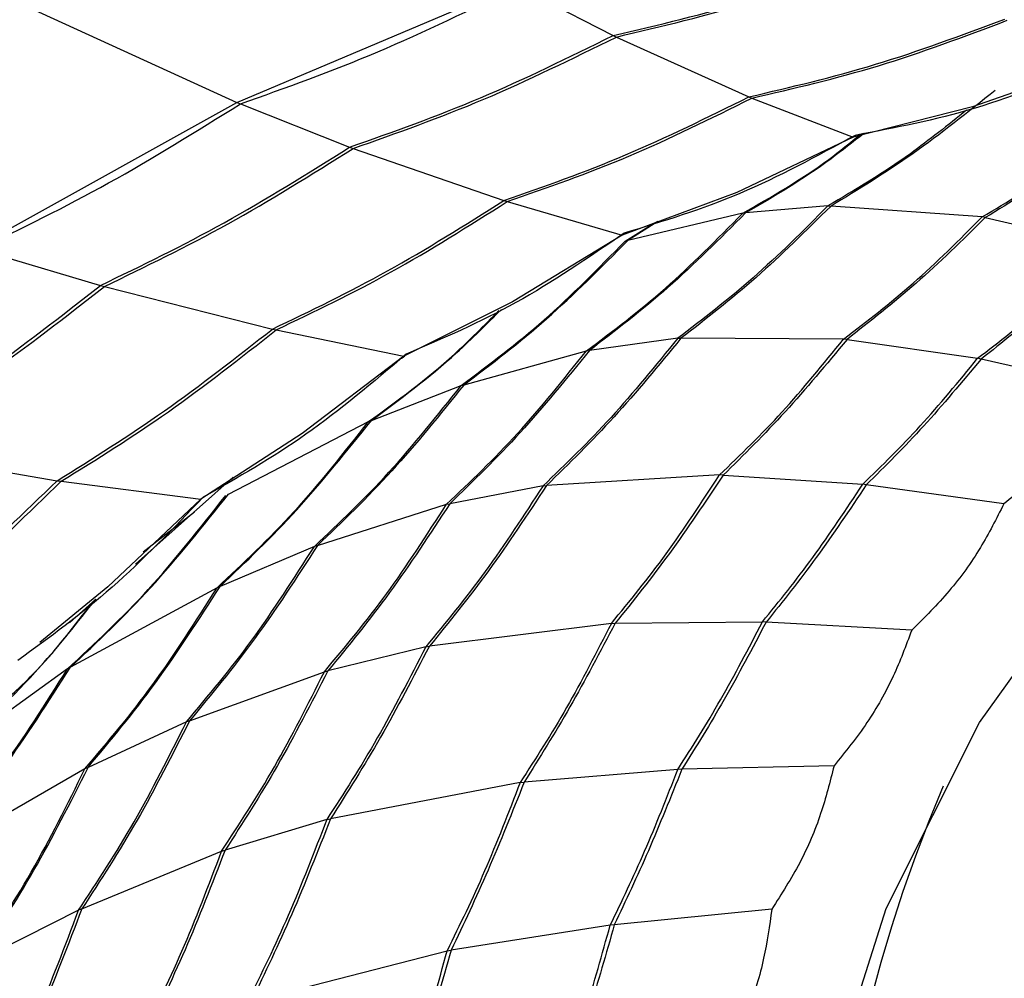
# Model space of a CAD drawing. Units: inches. Extents: x 2.6 to 76.2, y -26.7 to -0.8.
# Drawn here: x 55.1 to 55.4, y -17 to -16.7 of the extents above; entities that cross this region are included whole.
import ezdxf

# ---------------------------------------------------------------- set-up
doc = ezdxf.new("R2010")
doc.units = ezdxf.units.IN
doc.header["$MEASUREMENT"] = 0
doc.layers.add('line art', color=7, linetype='Continuous', lineweight=0)

# ---------------------------------------------------------------- blocks, each defined once
blk = doc.blocks.new('Block_17')
at = {"layer": 'line art', "color": 7, "lineweight": 25}
for p, q in [((55.1752, -16.75259), (55.24096, -16.72475)), ((55.24171, -16.72513), (55.26437, -16.73674)), ((55.12072, -16.72763), (55.1752, -16.75259)), ((55.26437, -16.73674), (55.2651, -16.73708)), ((55.2651, -16.73708), (55.29648, -16.75126)), ((55.37827, -16.74345), (55.34945, -16.75363)), ((55.29648, -16.75126), (55.29719, -16.75154)), ((55.29719, -16.75154), (55.32116, -16.76083)), ((55.11309, -16.78707), (55.1752, -16.75259)), ((55.1752, -16.75259), (55.17606, -16.75293)), ((55.17606, -16.75293), (55.20192, -16.76318)), ((55.34945, -16.75363), (55.32116, -16.76083)), ((55.32116, -16.76083), (55.2936, -16.77388)), ((55.20192, -16.76318), (55.20276, -16.76347)), ((55.20276, -16.76347), (55.23847, -16.77582)), ((55.2936, -16.77388), (55.26647, -16.78398)), ((55.23847, -16.77582), (55.23927, -16.77605)), ((55.23927, -16.77605), (55.26647, -16.78398)), ((55.3152, -16.77707), (55.2957, -16.77876)), ((55.3152, -16.77707), (55.31592, -16.77713)), ((55.35172, -16.77969), (55.31592, -16.77713)), ((55.29502, -16.77882), (55.26782, -16.78527)), ((55.29502, -16.77882), (55.2957, -16.77876)), ((55.26716, -16.78542), (55.27415, -16.78106)), ((55.2749, -16.7808), (55.26782, -16.78527)), ((55.35246, -16.77986), (55.35172, -16.77969)), ((55.35246, -16.77986), (55.38105, -16.78639)), ((55.26647, -16.78398), (55.24048, -16.79977)), ((55.26716, -16.78542), (55.26782, -16.78527)), ((55.11405, -16.78735), (55.14294, -16.79592)), ((55.14294, -16.79592), (55.14387, -16.79616)), ((55.14387, -16.79616), (55.18367, -16.80624)), ((55.24048, -16.79977), (55.2148, -16.81266)), ((55.18367, -16.80624), (55.18457, -16.80642)), ((55.18457, -16.80642), (55.2148, -16.81266)), ((55.27961, -16.80843), (55.25873, -16.81133)), ((55.27961, -16.80843), (55.28038, -16.80844)), ((55.31891, -16.8086), (55.28038, -16.80844)), ((55.31971, -16.80871), (55.31891, -16.8086)), ((55.31971, -16.80871), (55.35064, -16.81317)), ((55.22904, -16.81943), (55.25801, -16.81143)), ((55.25801, -16.81143), (55.25873, -16.81133)), ((55.2148, -16.81266), (55.19066, -16.83101)), ((55.35145, -16.81336), (55.35064, -16.81317)), ((55.38187, -16.82023), (55.35145, -16.81336)), ((55.20709, -16.8279), (55.22834, -16.81962)), ((55.22834, -16.81962), (55.22904, -16.81943)), ((55.17325, -16.84533), (55.20642, -16.82816)), ((55.20642, -16.82816), (55.20709, -16.8279)), ((55.19066, -16.83101), (55.16673, -16.84655)), ((55.08907, -16.83479), (55.13268, -16.84218)), ((55.13268, -16.84218), (55.13366, -16.8423)), ((55.13366, -16.8423), (55.16673, -16.84655)), ((55.15124, -16.86189), (55.17435, -16.84136)), ((55.28953, -16.8408), (55.24856, -16.84331)), ((55.29039, -16.84085), (55.28953, -16.8408)), ((55.29039, -16.84085), (55.32342, -16.84301)), ((55.24774, -16.84336), (55.22564, -16.84761)), ((55.24774, -16.84336), (55.24856, -16.84331)), ((55.32428, -16.84313), (55.32342, -16.84301)), ((55.35685, -16.84765), (55.32428, -16.84313)), ((55.16673, -16.84655), (55.1447, -16.86728)), ((55.19432, -16.85749), (55.22487, -16.84775)), ((55.22487, -16.84775), (55.22564, -16.84761)), ((55.15302, -16.85904), (55.16518, -16.8495)), ((55.19358, -16.85772), (55.17125, -16.86718)), ((55.19432, -16.85749), (55.19358, -16.85772)), ((55.1447, -16.86728), (55.12861, -16.88048)), ((55.17054, -16.86749), (55.13582, -16.88635)), ((55.17125, -16.86718), (55.17054, -16.86749)), ((55.13559, -16.87579), (55.14185, -16.87023)), ((55.26391, -16.87594), (55.22081, -16.88138)), ((55.26391, -16.87594), (55.26481, -16.87593)), ((55.26481, -16.87593), (55.29968, -16.87558)), ((55.30058, -16.87563), (55.29968, -16.87558)), ((55.33502, -16.87759), (55.30058, -16.87563)), ((55.21994, -16.88149), (55.19677, -16.8872)), ((55.21994, -16.88149), (55.22081, -16.88138)), ((55.13513, -16.88673), (55.10904, -16.90554)), ((55.13582, -16.88635), (55.13513, -16.88673)), ((55.16404, -16.89902), (55.19596, -16.8874)), ((55.19596, -16.8874), (55.19677, -16.8872)), ((55.16327, -16.8993), (55.13999, -16.91006)), ((55.16404, -16.89902), (55.16327, -16.8993)), ((55.13999, -16.91006), (55.13925, -16.9104)), ((55.31664, -16.9097), (55.28062, -16.9105)), ((55.13925, -16.9104), (55.10317, -16.93113)), ((55.27967, -16.91052), (55.24327, -16.91356)), ((55.28062, -16.9105), (55.27967, -16.91052)), ((55.24232, -16.91364), (55.19743, -16.92221)), ((55.24232, -16.91364), (55.24327, -16.91356)), ((55.19653, -16.92238), (55.17245, -16.92967)), ((55.19653, -16.92238), (55.19743, -16.92221)), ((55.13853, -16.94358), (55.17161, -16.92993)), ((55.17161, -16.92993), (55.17245, -16.92967)), ((55.13773, -16.9439), (55.11366, -16.95605)), ((55.13853, -16.94358), (55.13773, -16.9439)), ((55.30189, -16.94364), (55.26461, -16.94734)), ((55.26461, -16.94734), (55.26363, -16.94744)), ((55.26363, -16.94744), (55.22599, -16.95333)), ((55.17868, -16.96537), (55.22501, -16.95348)), ((55.22501, -16.95348), (55.22599, -16.95333))]:
    blk.add_line(p, q, dxfattribs=at)
blk.add_lwpolyline([(55.70121, -17.4072), (55.65009, -17.4091), (55.59894, -17.40357), (55.5489, -17.39073), (55.5011, -17.37086), (55.45659, -17.34442), (55.41638, -17.31199), (55.38136, -17.2743), (55.35232, -17.23218), (55.3299, -17.18658), (55.31461, -17.13852), (55.30678, -17.08907), (55.30659, -17.03934), (55.31405, -16.99043), (55.32899, -16.94344), (55.35107, -16.89942), (55.3798, -16.85936), (55.41454, -16.82414), (55.45452, -16.79455), (55.49884, -16.77126), (55.54651, -16.75478), (55.59646, -16.74549), (55.64759, -16.74359), (55.6559, -16.74398)], dxfattribs=at)
for radius in [2.30315, 2.26378, 2.20565, 2.19277, 2.1748, 2.15519, 2.1458, 2.1063, 2.1063, 2.1063, 2.08633, 2.0759, 1.79134, 1.73228, 1.63386, 1.5748]:
    blk.add_circle((55.23248, -17.90635), radius, dxfattribs=at)
for points, knots in [([(55.60574, -19.78075), (55.53606, -19.79227), (55.46639, -19.80378), (55.39618, -19.81039), (55.32575, -19.81702), (55.25479, -19.81871), (55.18398, -19.8168), (55.11338, -19.81489), (55.04293, -19.80941), (54.97301, -19.79987), (54.9021, -19.7902), (54.83173, -19.77636), (54.76235, -19.7587), (54.69275, -19.74097), (54.62415, -19.71939), (54.55695, -19.69405), (54.48997, -19.6688), (54.42438, -19.63981), (54.36068, -19.60716), (54.297, -19.57452), (54.2352, -19.5382), (54.17561, -19.49859), (54.11582, -19.45885), (54.05825, -19.41579), (54.00325, -19.36966), (53.94842, -19.32367), (53.89614, -19.27464), (53.84685, -19.22276), (53.79755, -19.17088), (53.75124, -19.11615), (53.70811, -19.05904), (53.66484, -19.00174), (53.62476, -18.94203), (53.58812, -18.88028), (53.5516, -18.81873), (53.51849, -18.75514), (53.48915, -18.68986), (53.45983, -18.62462), (53.43426, -18.55769), (53.41248, -18.48956), (53.39063, -18.42121), (53.37258, -18.35165), (53.35845, -18.2813), (53.34436, -18.21117), (53.33416, -18.14025), (53.32808, -18.06898), (53.32199, -17.99777), (53.32001, -17.9262), (53.32199, -17.85475), (53.32398, -17.78308), (53.32996, -17.71152), (53.33989, -17.6405), (53.34979, -17.56972), (53.36362, -17.49947), (53.38143, -17.43025), (53.39925, -17.36103), (53.42105, -17.29283), (53.44656, -17.22605), (53.47215, -17.15906), (53.50146, -17.0935), (53.53433, -17.02976), (53.5671, -16.96623), (53.6034, -16.90452), (53.64312, -16.84509), (53.68284, -16.78568), (53.72597, -16.72855), (53.77213, -16.67399), (53.81844, -16.61926), (53.86779, -16.56711), (53.91989, -16.51786), (53.97182, -16.46876), (54.02647, -16.42254), (54.08362, -16.37963), (54.14534, -16.33327), (54.20996, -16.29076), (54.27688, -16.25227), (54.34405, -16.21363), (54.41354, -16.17903), (54.48485, -16.14873), (54.55591, -16.11853), (54.62878, -16.0926), (54.70296, -16.07126), (54.75921, -16.05509), (54.8162, -16.04155), (54.87369, -16.03063), (54.93117, -16.01972), (54.98916, -16.01141), (55.04741, -16.00583), (55.11877, -15.999), (55.19053, -15.99625), (55.26221, -15.9975), (55.33412, -15.99875), (55.40596, -16.00402), (55.47728, -16.01327), (55.54838, -16.02249), (55.61897, -16.03566), (55.68856, -16.05284), (55.75809, -16.07001), (55.82662, -16.09119), (55.89377, -16.11609), (55.96113, -16.14107), (56.0271, -16.1698), (56.09128, -16.2021), (56.15525, -16.23429), (56.21744, -16.27004), (56.27737, -16.30924), (56.33724, -16.34839), (56.39486, -16.39099), (56.44995, -16.43664), (56.5052, -16.48243), (56.55791, -16.5313), (56.60775, -16.58294), (56.65743, -16.63442), (56.70425, -16.68866), (56.74781, -16.74541), (56.79133, -16.80211), (56.83159, -16.86131), (56.86845, -16.92255), (56.90543, -16.98399), (56.93898, -17.04747), (56.96892, -17.11263), (56.99875, -17.17759), (57.02499, -17.2442), (57.04731, -17.3121), (57.06962, -17.37998), (57.08802, -17.44914), (57.10254, -17.5191), (57.1171, -17.58929), (57.12776, -17.66028), (57.13444, -17.73165), (57.1411, -17.80279), (57.14381, -17.87431), (57.14241, -17.94574), (57.141, -18.01724), (57.13547, -18.08865), (57.126, -18.15954), (57.1165, -18.23065), (57.10303, -18.30122), (57.08569, -18.37084), (57.06839, -18.44023), (57.04725, -18.50867), (57.02224, -18.57566), (56.99723, -18.64264), (56.96836, -18.70817), (56.93596, -18.7719), (56.90345, -18.83583), (56.86738, -18.89795), (56.82798, -18.95787), (56.78869, -19.01761), (56.7461, -19.07517), (56.70034, -19.1301), (56.65454, -19.18507), (56.60557, -19.2374), (56.55386, -19.28685), (56.50198, -19.33646), (56.44733, -19.38316), (56.39026, -19.42671), (56.33338, -19.47012), (56.27408, -19.51039), (56.21265, -19.54704), (56.15038, -19.5842), (56.08591, -19.61763), (56.01984, -19.64764), (55.95354, -19.67775), (55.88563, -19.70442), (55.81622, -19.72605), (55.74704, -19.74762), (55.67639, -19.76418), (55.60574, -19.78075)], [0, 0, 0, 0, 1, 1, 1, 2, 2, 2, 3, 3, 3, 4, 4, 4, 5, 5, 5, 6, 6, 6, 7, 7, 7, 8, 8, 8, 9, 9, 9, 10, 10, 10, 11, 11, 11, 12, 12, 12, 13, 13, 13, 14, 14, 14, 15, 15, 15, 16, 16, 16, 17, 17, 17, 18, 18, 18, 19, 19, 19, 20, 20, 20, 21, 21, 21, 22, 22, 22, 23, 23, 23, 24, 24, 24, 25, 25, 25, 26, 26, 26, 27, 27, 27, 28, 28, 28, 29, 29, 29, 30, 30, 30, 31, 31, 31, 32, 32, 32, 33, 33, 33, 34, 34, 34, 35, 35, 35, 36, 36, 36, 37, 37, 37, 38, 38, 38, 39, 39, 39, 40, 40, 40, 41, 41, 41, 42, 42, 42, 43, 43, 43, 44, 44, 44, 45, 45, 45, 46, 46, 46, 47, 47, 47, 48, 48, 48, 49, 49, 49, 50, 50, 50, 51, 51, 51, 52, 52, 52, 53, 53, 53, 54, 54, 54, 55, 55, 55, 56, 56, 56, 56]), ([(55.604, -19.77202), (55.6068, -19.77145), (55.6096, -19.77089), (55.61241, -19.77032), (55.68219, -19.75615), (55.75119, -19.73786), (55.81896, -19.71583), (55.88694, -19.69373), (55.95367, -19.66787), (56.01877, -19.63837), (56.08367, -19.60897), (56.14693, -19.57596), (56.2081, -19.53942), (56.26924, -19.5029), (56.32827, -19.46285), (56.3849, -19.41967), (56.44172, -19.37634), (56.49611, -19.32985), (56.54776, -19.28048), (56.59925, -19.23127), (56.648, -19.1792), (56.6936, -19.12449), (56.73918, -19.06983), (56.7816, -19.01254), (56.82073, -18.95309), (56.85998, -18.89345), (56.89591, -18.83163), (56.9283, -18.768), (56.96059, -18.70458), (56.98937, -18.63935), (57.0143, -18.5727), (57.03925, -18.50601), (57.06036, -18.43788), (57.07763, -18.3688), (57.09496, -18.2995), (57.10843, -18.22924), (57.11796, -18.15845), (57.12746, -18.08788), (57.13305, -18.01678), (57.13453, -17.94559), (57.13602, -17.87443), (57.13341, -17.80319), (57.12687, -17.73231), (57.12032, -17.66121), (57.10981, -17.59048), (57.09541, -17.52055), (57.08106, -17.45083), (57.06285, -17.38191), (57.04074, -17.31426), (57.01861, -17.24655), (56.99258, -17.18011), (56.96295, -17.11532), (56.93324, -17.05032), (56.8999, -16.98699), (56.86315, -16.92569), (56.82652, -16.86459), (56.78649, -16.80552), (56.7432, -16.74894), (56.69985, -16.69229), (56.65323, -16.63814), (56.60376, -16.58675), (56.55412, -16.5352), (56.50162, -16.48641), (56.44655, -16.44071), (56.39166, -16.39515), (56.33422, -16.35264), (56.27453, -16.31358), (56.21477, -16.27448), (56.15275, -16.23884), (56.08895, -16.20675), (56.02494, -16.17457), (55.95913, -16.14596), (55.89193, -16.1211), (55.82495, -16.09633), (55.75658, -16.07529), (55.68723, -16.05826), (55.61783, -16.04122), (55.54744, -16.0282), (55.47656, -16.01913), (55.40545, -16.01003), (55.33383, -16.00491), (55.26215, -16.00379), (55.19069, -16.00268), (55.11917, -16.00555), (55.04805, -16.0125), (54.99002, -16.01817), (54.93227, -16.02655), (54.87501, -16.03754), (54.81776, -16.04852), (54.761, -16.06211), (54.70499, -16.07832), (54.63115, -16.0997), (54.55862, -16.12564), (54.48791, -16.15582), (54.41693, -16.18611), (54.34778, -16.22066), (54.28094, -16.25922), (54.21434, -16.29764), (54.15004, -16.34005), (54.08862, -16.38628), (54.03177, -16.42906), (53.97741, -16.47512), (53.92575, -16.52404), (53.87393, -16.57312), (53.82484, -16.62507), (53.77878, -16.67958), (53.73286, -16.73393), (53.68995, -16.79082), (53.65044, -16.84998), (53.61093, -16.90915), (53.57483, -16.97059), (53.54224, -17.03384), (53.50954, -17.09729), (53.48038, -17.16255), (53.45493, -17.22923), (53.42956, -17.29571), (53.40787, -17.36359), (53.39015, -17.4325), (53.37243, -17.50139), (53.35868, -17.5713), (53.34883, -17.64176), (53.33895, -17.71244), (53.33301, -17.78366), (53.33103, -17.855), (53.32906, -17.92611), (53.33103, -17.99733), (53.33708, -18.06821), (53.34314, -18.13914), (53.35329, -18.20973), (53.36731, -18.27952), (53.38137, -18.34955), (53.39933, -18.41878), (53.42107, -18.48681), (53.44275, -18.55462), (53.46819, -18.62124), (53.49737, -18.68617), (53.52657, -18.75114), (53.55952, -18.81444), (53.59586, -18.8757), (53.63232, -18.93716), (53.67221, -18.99659), (53.71527, -19.05362), (53.7582, -19.11047), (53.80428, -19.16495), (53.85335, -19.21659), (53.9024, -19.26822), (53.95444, -19.31703), (54.00901, -19.3628), (54.06375, -19.40872), (54.12105, -19.45159), (54.18055, -19.49114), (54.23987, -19.53058), (54.30137, -19.56672), (54.36475, -19.59921), (54.42816, -19.63172), (54.49344, -19.66057), (54.56011, -19.68571), (54.62699, -19.71093), (54.69527, -19.73241), (54.76455, -19.75005), (54.8336, -19.76764), (54.90364, -19.78141), (54.97422, -19.79104), (55.04382, -19.80053), (55.11394, -19.80599), (55.1842, -19.80789), (55.25469, -19.80979), (55.32532, -19.80811), (55.39542, -19.80151), (55.4653, -19.79494), (55.53465, -19.78348), (55.604, -19.77202)], [0, 0, 0, 0, 1, 1, 1, 2, 2, 2, 3, 3, 3, 4, 4, 4, 5, 5, 5, 6, 6, 6, 7, 7, 7, 8, 8, 8, 9, 9, 9, 10, 10, 10, 11, 11, 11, 12, 12, 12, 13, 13, 13, 14, 14, 14, 15, 15, 15, 16, 16, 16, 17, 17, 17, 18, 18, 18, 19, 19, 19, 20, 20, 20, 21, 21, 21, 22, 22, 22, 23, 23, 23, 24, 24, 24, 25, 25, 25, 26, 26, 26, 27, 27, 27, 28, 28, 28, 29, 29, 29, 30, 30, 30, 31, 31, 31, 32, 32, 32, 33, 33, 33, 34, 34, 34, 35, 35, 35, 36, 36, 36, 37, 37, 37, 38, 38, 38, 39, 39, 39, 40, 40, 40, 41, 41, 41, 42, 42, 42, 43, 43, 43, 44, 44, 44, 45, 45, 45, 46, 46, 46, 47, 47, 47, 48, 48, 48, 49, 49, 49, 50, 50, 50, 51, 51, 51, 52, 52, 52, 53, 53, 53, 54, 54, 54, 55, 55, 55, 56, 56, 56, 57, 57, 57, 57]), ([(55.72241, -18.95105), (55.6726, -18.96078), (55.62278, -18.97051), (55.57232, -18.97676), (55.52169, -18.98303), (55.4704, -18.98578), (55.41903, -18.98596), (55.36783, -18.98614), (55.31655, -18.98376), (55.26545, -18.97848), (55.21442, -18.97321), (55.16357, -18.96504), (55.11323, -18.95419), (55.06274, -18.94332), (55.01276, -18.92976), (54.96359, -18.91357), (54.91458, -18.89744), (54.86638, -18.8787), (54.81934, -18.85738), (54.77227, -18.83605), (54.72636, -18.81214), (54.68186, -18.78589), (54.63721, -18.75956), (54.59398, -18.73088), (54.55243, -18.70001), (54.51101, -18.66924), (54.47125, -18.6363), (54.43349, -18.60134), (54.39572, -18.56637), (54.35995, -18.52937), (54.32631, -18.49065), (54.29257, -18.45181), (54.26098, -18.41124), (54.23174, -18.36919), (54.20259, -18.32726), (54.17577, -18.28386), (54.15155, -18.2392), (54.12732, -18.19453), (54.10568, -18.14861), (54.08669, -18.10178), (54.06763, -18.05479), (54.05123, -18.00689), (54.03758, -17.95835), (54.02398, -17.90996), (54.01311, -17.86095), (54.00515, -17.81161), (53.99719, -17.76225), (53.99214, -17.71257), (53.98993, -17.66288), (53.98771, -17.61304), (53.98834, -17.56319), (53.99183, -17.51364), (53.9953, -17.46424), (54.00161, -17.41513), (54.01082, -17.36665), (54.02003, -17.31814), (54.03214, -17.27027), (54.04697, -17.2233), (54.06184, -17.17618), (54.07945, -17.12997), (54.09968, -17.08496), (54.11984, -17.04009), (54.14262, -16.9964), (54.16796, -16.95421), (54.19332, -16.912), (54.22124, -16.87129), (54.25146, -16.83229), (54.28177, -16.79318), (54.31439, -16.75578), (54.34912, -16.72034), (54.38374, -16.685), (54.42045, -16.6516), (54.4591, -16.62043), (54.4978, -16.58922), (54.53843, -16.56024), (54.58067, -16.53359), (54.62305, -16.50686), (54.66705, -16.48246), (54.71242, -16.46057), (54.75764, -16.43874), (54.80421, -16.41939), (54.85187, -16.40271), (54.89659, -16.38707), (54.94226, -16.37378), (54.98861, -16.36285), (55.03496, -16.35192), (55.08199, -16.34335), (55.12947, -16.33726), (55.18021, -16.33076), (55.23146, -16.32709), (55.28287, -16.32622), (55.33444, -16.32534), (55.38617, -16.32727), (55.43775, -16.33201), (55.48916, -16.33673), (55.54042, -16.34423), (55.59117, -16.35458), (55.64196, -16.36494), (55.69224, -16.37815), (55.7417, -16.39403), (55.79133, -16.40997), (55.84013, -16.42859), (55.88782, -16.44978), (55.93534, -16.4709), (55.98175, -16.49457), (56.02669, -16.52075), (56.07161, -16.54691), (56.11506, -16.57556), (56.15681, -16.60643), (56.1987, -16.63739), (56.23889, -16.67057), (56.27713, -16.70577), (56.31524, -16.74085), (56.35142, -16.77793), (56.38535, -16.81683), (56.41924, -16.85568), (56.45088, -16.89633), (56.48018, -16.93847), (56.50957, -16.98075), (56.5366, -17.02452), (56.5611, -17.06951), (56.58553, -17.11436), (56.60744, -17.16042), (56.62662, -17.20745), (56.64576, -17.25439), (56.66217, -17.30229), (56.67584, -17.3508), (56.68956, -17.39948), (56.70053, -17.44877), (56.70867, -17.4984), (56.71678, -17.54786), (56.72208, -17.59765), (56.72448, -17.64747), (56.72688, -17.69723), (56.72639, -17.74703), (56.72289, -17.79645), (56.71937, -17.84603), (56.71281, -17.89524), (56.70416, -17.94413), (56.69554, -17.99286), (56.68484, -18.04128), (56.66864, -18.08775), (56.66332, -18.10301), (56.65741, -18.11806), (56.65149, -18.13311)], [0, 0, 0, 0, 1, 1, 1, 2, 2, 2, 3, 3, 3, 4, 4, 4, 5, 5, 5, 6, 6, 6, 7, 7, 7, 8, 8, 8, 9, 9, 9, 10, 10, 10, 11, 11, 11, 12, 12, 12, 13, 13, 13, 14, 14, 14, 15, 15, 15, 16, 16, 16, 17, 17, 17, 18, 18, 18, 19, 19, 19, 20, 20, 20, 21, 21, 21, 22, 22, 22, 23, 23, 23, 24, 24, 24, 25, 25, 25, 26, 26, 26, 27, 27, 27, 28, 28, 28, 29, 29, 29, 30, 30, 30, 31, 31, 31, 32, 32, 32, 33, 33, 33, 34, 34, 34, 35, 35, 35, 36, 36, 36, 37, 37, 37, 38, 38, 38, 39, 39, 39, 40, 40, 40, 41, 41, 41, 42, 42, 42, 43, 43, 43, 44, 44, 44, 45, 45, 45, 46, 46, 46, 47, 47, 47, 48, 48, 48, 48]), ([(55.72275, -18.94866), (55.77155, -18.93569), (55.82035, -18.92272), (55.86788, -18.90641), (55.91555, -18.89005), (55.96194, -18.87033), (56.00703, -18.84833), (56.05198, -18.82639), (56.09564, -18.80217), (56.13761, -18.7755), (56.17959, -18.74881), (56.21987, -18.71965), (56.25827, -18.68838), (56.2968, -18.657), (56.33344, -18.62349), (56.36797, -18.58802), (56.4024, -18.55266), (56.43472, -18.51537), (56.46465, -18.47631), (56.49459, -18.43724), (56.52213, -18.39641), (56.5472, -18.35414), (56.57235, -18.31173), (56.595, -18.26787), (56.61503, -18.22282), (56.63499, -18.17791), (56.65234, -18.13182), (56.66687, -18.08481), (56.6814, -18.0378), (56.69309, -17.98987), (56.702, -17.94135), (56.71093, -17.89268), (56.71705, -17.84342), (56.72032, -17.79387), (56.72357, -17.74448), (56.724, -17.6948), (56.72148, -17.64514), (56.71896, -17.59547), (56.7135, -17.54584), (56.70524, -17.49654), (56.69695, -17.44708), (56.68585, -17.39796), (56.67199, -17.34948), (56.65818, -17.30116), (56.64163, -17.25346), (56.62236, -17.20674), (56.60308, -17.16001), (56.58107, -17.11425), (56.55657, -17.06971), (56.53199, -17.02503), (56.50491, -16.98159), (56.47548, -16.93964), (56.44615, -16.89783), (56.41449, -16.8575), (56.38062, -16.81898), (56.34675, -16.78047), (56.31066, -16.74376), (56.27268, -16.70903), (56.23458, -16.67419), (56.19456, -16.64135), (56.15287, -16.61069), (56.11132, -16.58014), (56.0681, -16.55176), (56.02344, -16.52583), (55.97879, -16.4999), (55.93269, -16.47642), (55.8855, -16.45545), (55.83816, -16.43442), (55.78972, -16.4159), (55.74047, -16.40002), (55.69137, -16.3842), (55.64147, -16.37099), (55.59106, -16.36058), (55.54065, -16.35018), (55.48973, -16.34257), (55.43865, -16.33772), (55.3874, -16.33285), (55.33599, -16.33074), (55.28473, -16.33142), (55.23363, -16.33209), (55.18267, -16.33553), (55.1322, -16.34178), (55.08492, -16.34764), (55.03806, -16.35597), (54.99187, -16.36665), (54.94568, -16.37734), (54.90016, -16.39038), (54.85558, -16.40577), (54.808, -16.42219), (54.76149, -16.4413), (54.71633, -16.46288), (54.67102, -16.48454), (54.62706, -16.5087), (54.58472, -16.5352), (54.54251, -16.56162), (54.5019, -16.59038), (54.46322, -16.62137), (54.42453, -16.65236), (54.38778, -16.68558), (54.35312, -16.72075), (54.31835, -16.75603), (54.28568, -16.79327), (54.25532, -16.83224), (54.22506, -16.87108), (54.19708, -16.91164), (54.17166, -16.95372), (54.14625, -16.99579), (54.12339, -17.03939), (54.10315, -17.08416), (54.08284, -17.12909), (54.06516, -17.1752), (54.05021, -17.22224), (54.0353, -17.26912), (54.02311, -17.31692), (54.01382, -17.36535), (54.00453, -17.41378), (53.99814, -17.46284), (53.99458, -17.51219), (53.99102, -17.5617), (53.99031, -17.61151), (53.99245, -17.66132), (53.99458, -17.71096), (53.99956, -17.76061), (54.00744, -17.80993), (54.01533, -17.85925), (54.02612, -17.90825), (54.03966, -17.95662), (54.05324, -18.00514), (54.06957, -18.05304), (54.08857, -18.10001), (54.1075, -18.14683), (54.12907, -18.19274), (54.15324, -18.2374), (54.17741, -18.28205), (54.20418, -18.32545), (54.23328, -18.36737), (54.26247, -18.40942), (54.29401, -18.44999), (54.3277, -18.48882), (54.36129, -18.52753), (54.39702, -18.56452), (54.43474, -18.59948), (54.47246, -18.63445), (54.51218, -18.66738), (54.55356, -18.69814), (54.59508, -18.729), (54.63827, -18.75767), (54.68288, -18.78399), (54.72735, -18.81023), (54.77323, -18.83413), (54.82026, -18.85545), (54.8673, -18.87676), (54.91549, -18.89549), (54.96449, -18.91161), (55.01364, -18.92778), (55.06361, -18.94133), (55.1141, -18.95218), (55.16442, -18.963), (55.21527, -18.97115), (55.26629, -18.97639), (55.31733, -18.98164), (55.36856, -18.98399), (55.41971, -18.98377), (55.47102, -18.98356), (55.52225, -18.98077), (55.57283, -18.97447), (55.62324, -18.96819), (55.673, -18.95843), (55.72275, -18.94866)], [0, 0, 0, 0, 1, 1, 1, 2, 2, 2, 3, 3, 3, 4, 4, 4, 5, 5, 5, 6, 6, 6, 7, 7, 7, 8, 8, 8, 9, 9, 9, 10, 10, 10, 11, 11, 11, 12, 12, 12, 13, 13, 13, 14, 14, 14, 15, 15, 15, 16, 16, 16, 17, 17, 17, 18, 18, 18, 19, 19, 19, 20, 20, 20, 21, 21, 21, 22, 22, 22, 23, 23, 23, 24, 24, 24, 25, 25, 25, 26, 26, 26, 27, 27, 27, 28, 28, 28, 29, 29, 29, 30, 30, 30, 31, 31, 31, 32, 32, 32, 33, 33, 33, 34, 34, 34, 35, 35, 35, 36, 36, 36, 37, 37, 37, 38, 38, 38, 39, 39, 39, 40, 40, 40, 41, 41, 41, 42, 42, 42, 43, 43, 43, 44, 44, 44, 45, 45, 45, 46, 46, 46, 47, 47, 47, 48, 48, 48, 49, 49, 49, 50, 50, 50, 51, 51, 51, 52, 52, 52, 53, 53, 53, 54, 54, 54, 55, 55, 55, 56, 56, 56, 56]), ([(55.26437, -16.73674), (55.27509, -16.73421), (55.28581, -16.73167), (55.29668, -16.72837), (55.30755, -16.72506), (55.31856, -16.72098), (55.32958, -16.7169)], [0, 0, 0, 0, 1, 1, 1, 2, 2, 2, 2]), ([(55.2651, -16.73708), (55.27581, -16.73455), (55.28651, -16.73203), (55.29737, -16.72873), (55.30822, -16.72543), (55.31921, -16.72135), (55.33021, -16.71727)], [0, 0, 0, 0, 1, 1, 1, 2, 2, 2, 2]), ([(55.17606, -16.75293), (55.18688, -16.74906), (55.1977, -16.7452), (55.20864, -16.74057), (55.21958, -16.73594), (55.23065, -16.73054), (55.24171, -16.72513)], [0, 0, 0, 0, 1, 1, 1, 2, 2, 2, 2]), ([(55.29648, -16.75126), (55.30643, -16.74893), (55.31639, -16.74661), (55.32649, -16.74354), (55.33658, -16.74047), (55.34682, -16.73665), (55.35706, -16.73283)], [0, 0, 0, 0, 1, 1, 1, 2, 2, 2, 2]), ([(55.29719, -16.75154), (55.30713, -16.74924), (55.31708, -16.74694), (55.32716, -16.74387), (55.33724, -16.7408), (55.34745, -16.73697), (55.35767, -16.73313)], [0, 0, 0, 0, 1, 1, 1, 2, 2, 2, 2]), ([(55.20192, -16.76318), (55.21221, -16.75954), (55.2225, -16.75589), (55.23291, -16.75149), (55.24332, -16.74708), (55.25384, -16.74191), (55.26437, -16.73674)], [0, 0, 0, 0, 1, 1, 1, 2, 2, 2, 2]), ([(55.20276, -16.76347), (55.21304, -16.75984), (55.22331, -16.75621), (55.2337, -16.75181), (55.24409, -16.74741), (55.2546, -16.74224), (55.2651, -16.73708)], [0, 0, 0, 0, 1, 1, 1, 2, 2, 2, 2]), ([(55.37871, -16.74301), (55.36916, -16.74701), (55.35961, -16.75101), (55.35009, -16.75391), (55.34058, -16.7568), (55.3311, -16.75859), (55.32163, -16.76038)], [0, 0, 0, 0, 1, 1, 1, 2, 2, 2, 2]), ([(55.23847, -16.77582), (55.24803, -16.77246), (55.25758, -16.76911), (55.26725, -16.76501), (55.27692, -16.76092), (55.2867, -16.75609), (55.29648, -16.75126)], [0, 0, 0, 0, 1, 1, 1, 2, 2, 2, 2]), ([(55.23927, -16.77605), (55.24882, -16.77273), (55.25837, -16.7694), (55.26802, -16.76531), (55.27767, -16.76122), (55.28743, -16.75638), (55.29719, -16.75154)], [0, 0, 0, 0, 1, 1, 1, 2, 2, 2, 2]), ([(55.35479, -16.74973), (55.3483, -16.75492), (55.34182, -16.76012), (55.33534, -16.76468), (55.32886, -16.76925), (55.32239, -16.77319), (55.31592, -16.77713)], [0, 0, 0, 0, 1, 1, 1, 2, 2, 2, 2]), ([(55.11405, -16.78735), (55.12429, -16.78237), (55.13453, -16.77739), (55.14487, -16.77165), (55.1552, -16.76591), (55.16563, -16.75942), (55.17606, -16.75293)], [0, 0, 0, 0, 1, 1, 1, 2, 2, 2, 2]), ([(55.34803, -16.75438), (55.34359, -16.75795), (55.33916, -16.76153), (55.33471, -16.76472), (55.32823, -16.76938), (55.32172, -16.77323), (55.3152, -16.77707)], [0, 0, 0, 0, 1, 1, 1, 2, 2, 2, 2]), ([(55.54566, -16.75501), (55.40442, -16.82243), (55.34459, -16.99158), (55.41201, -17.13282), (55.44099, -17.19351), (55.49061, -17.24192), (55.552, -17.26939)], [0, 0, 0, 0, 1, 1, 1, 2, 2, 2, 2]), ([(55.35172, -16.77969), (55.35771, -16.77611), (55.3637, -16.77253), (55.36968, -16.76831), (55.37566, -16.7641), (55.38163, -16.75925), (55.3876, -16.75439)], [0, 0, 0, 0, 1, 1, 1, 2, 2, 2, 2]), ([(55.38828, -16.75461), (55.38228, -16.75937), (55.37627, -16.76414), (55.3703, -16.76834), (55.36433, -16.77255), (55.3584, -16.7762), (55.35246, -16.77986)], [0, 0, 0, 0, 1, 1, 1, 2, 2, 2, 2]), ([(55.32163, -16.76038), (55.31254, -16.76532), (55.30345, -16.77026), (55.29434, -16.77412), (55.28523, -16.77798), (55.2761, -16.78075), (55.26696, -16.78352)], [0, 0, 0, 0, 1, 1, 1, 2, 2, 2, 2]), ([(55.29502, -16.77882), (55.30183, -16.77493), (55.30864, -16.77104), (55.31537, -16.76606), (55.31793, -16.76417), (55.32047, -16.76212), (55.32302, -16.76006)], [0, 0, 0, 0, 1, 1, 1, 2, 2, 2, 2]), ([(55.32367, -16.75992), (55.3211, -16.76196), (55.31853, -16.764), (55.31595, -16.7659), (55.30922, -16.77085), (55.30246, -16.77481), (55.2957, -16.77876)], [0, 0, 0, 0, 1, 1, 1, 2, 2, 2, 2]), ([(55.14294, -16.79592), (55.15268, -16.79121), (55.16242, -16.7865), (55.17225, -16.78105), (55.18208, -16.77559), (55.192, -16.76939), (55.20192, -16.76318)], [0, 0, 0, 0, 1, 1, 1, 2, 2, 2, 2]), ([(55.14387, -16.79616), (55.1536, -16.79146), (55.16333, -16.78677), (55.17314, -16.78132), (55.18296, -16.77587), (55.19286, -16.76967), (55.20276, -16.76347)], [0, 0, 0, 0, 1, 1, 1, 2, 2, 2, 2]), ([(55.18367, -16.80624), (55.19272, -16.80189), (55.20177, -16.79754), (55.2109, -16.79248), (55.22003, -16.78741), (55.22925, -16.78161), (55.23847, -16.77582)], [0, 0, 0, 0, 1, 1, 1, 2, 2, 2, 2]), ([(55.18457, -16.80642), (55.19361, -16.8021), (55.20265, -16.79779), (55.21177, -16.79273), (55.22088, -16.78766), (55.23008, -16.78186), (55.23927, -16.77605)], [0, 0, 0, 0, 1, 1, 1, 2, 2, 2, 2]), ([(55.3152, -16.77707), (55.30932, -16.78296), (55.30344, -16.78885), (55.29751, -16.79408), (55.29158, -16.7993), (55.28559, -16.80387), (55.27961, -16.80843)], [0, 0, 0, 0, 1, 1, 1, 2, 2, 2, 2]), ([(55.31592, -16.77713), (55.31001, -16.78295), (55.30411, -16.78878), (55.29818, -16.794), (55.29226, -16.79922), (55.28632, -16.80383), (55.28038, -16.80844)], [0, 0, 0, 0, 1, 1, 1, 2, 2, 2, 2]), ([(55.25801, -16.81143), (55.26426, -16.80672), (55.27052, -16.80201), (55.27669, -16.79658), (55.28286, -16.79114), (55.28894, -16.78498), (55.29502, -16.77882)], [0, 0, 0, 0, 1, 1, 1, 2, 2, 2, 2]), ([(55.2957, -16.77876), (55.28959, -16.78486), (55.28347, -16.79096), (55.27731, -16.79638), (55.27115, -16.80181), (55.26494, -16.80657), (55.25873, -16.81133)], [0, 0, 0, 0, 1, 1, 1, 2, 2, 2, 2]), ([(55.31891, -16.8086), (55.32441, -16.80439), (55.32991, -16.80019), (55.33538, -16.79537), (55.34085, -16.79056), (55.34628, -16.78512), (55.35172, -16.77969)], [0, 0, 0, 0, 1, 1, 1, 2, 2, 2, 2]), ([(55.35246, -16.77986), (55.34699, -16.78521), (55.34152, -16.79056), (55.33606, -16.79536), (55.3306, -16.80017), (55.32515, -16.80444), (55.31971, -16.80871)], [0, 0, 0, 0, 1, 1, 1, 2, 2, 2, 2]), ([(55.26696, -16.78352), (55.25844, -16.78936), (55.24992, -16.79519), (55.24131, -16.79997), (55.23271, -16.80474), (55.22402, -16.80847), (55.21533, -16.81219)], [0, 0, 0, 0, 1, 1, 1, 2, 2, 2, 2]), ([(55.22834, -16.81962), (55.23492, -16.8147), (55.2415, -16.80978), (55.24797, -16.80408), (55.25444, -16.79838), (55.2608, -16.7919), (55.26716, -16.78542)], [0, 0, 0, 0, 1, 1, 1, 2, 2, 2, 2]), ([(55.22904, -16.81943), (55.23558, -16.81447), (55.24211, -16.80951), (55.24858, -16.80381), (55.25504, -16.79812), (55.26143, -16.79169), (55.26782, -16.78527)], [0, 0, 0, 0, 1, 1, 1, 2, 2, 2, 2]), ([(55.35064, -16.81317), (55.35571, -16.80926), (55.36078, -16.80534), (55.36585, -16.80088), (55.37092, -16.79641), (55.37598, -16.7914), (55.38105, -16.78639)], [0, 0, 0, 0, 1, 1, 1, 2, 2, 2, 2]), ([(55.38179, -16.78662), (55.3767, -16.79158), (55.37162, -16.79653), (55.36656, -16.80099), (55.36151, -16.80544), (55.35648, -16.8094), (55.35145, -16.81336)], [0, 0, 0, 0, 1, 1, 1, 2, 2, 2, 2]), ([(55.08805, -16.83461), (55.09714, -16.8289), (55.10622, -16.82318), (55.11537, -16.81673), (55.12452, -16.81028), (55.13373, -16.8031), (55.14294, -16.79592)], [0, 0, 0, 0, 1, 1, 1, 2, 2, 2, 2]), ([(55.08907, -16.83479), (55.09815, -16.82908), (55.10722, -16.82338), (55.11635, -16.81694), (55.12548, -16.81051), (55.13468, -16.80333), (55.14387, -16.79616)], [0, 0, 0, 0, 1, 1, 1, 2, 2, 2, 2]), ([(55.20642, -16.82816), (55.21325, -16.8232), (55.22008, -16.81824), (55.22673, -16.81219), (55.23029, -16.80895), (55.23379, -16.8054), (55.23729, -16.80186)], [0, 0, 0, 0, 1, 1, 1, 2, 2, 2, 2]), ([(55.20709, -16.8279), (55.21387, -16.82288), (55.22065, -16.81786), (55.2273, -16.81183), (55.23085, -16.8086), (55.23437, -16.80509), (55.23788, -16.80158)], [0, 0, 0, 0, 1, 1, 1, 2, 2, 2, 2]), ([(55.13268, -16.84218), (55.14112, -16.8369), (55.14956, -16.83161), (55.15806, -16.82562), (55.16655, -16.81963), (55.17511, -16.81294), (55.18367, -16.80624)], [0, 0, 0, 0, 1, 1, 1, 2, 2, 2, 2]), ([(55.13366, -16.8423), (55.14209, -16.83705), (55.15053, -16.8318), (55.15901, -16.82582), (55.1675, -16.81984), (55.17603, -16.81313), (55.18457, -16.80642)], [0, 0, 0, 0, 1, 1, 1, 2, 2, 2, 2]), ([(55.27961, -16.80843), (55.27438, -16.81489), (55.26914, -16.82135), (55.26383, -16.82717), (55.25852, -16.83299), (55.25313, -16.83818), (55.24774, -16.84336)], [0, 0, 0, 0, 1, 1, 1, 2, 2, 2, 2]), ([(55.28038, -16.80844), (55.27512, -16.81484), (55.26985, -16.82124), (55.26455, -16.82705), (55.25924, -16.83286), (55.2539, -16.83809), (55.24856, -16.84331)], [0, 0, 0, 0, 1, 1, 1, 2, 2, 2, 2]), ([(55.28953, -16.8408), (55.29448, -16.83602), (55.29944, -16.83125), (55.30434, -16.82588), (55.30923, -16.82051), (55.31407, -16.81455), (55.31891, -16.8086)], [0, 0, 0, 0, 1, 1, 1, 2, 2, 2, 2]), ([(55.31971, -16.80871), (55.31483, -16.81459), (55.30994, -16.82047), (55.30506, -16.82583), (55.30017, -16.83118), (55.29528, -16.83602), (55.29039, -16.84085)], [0, 0, 0, 0, 1, 1, 1, 2, 2, 2, 2]), ([(55.22487, -16.84775), (55.23051, -16.8424), (55.23615, -16.83704), (55.24167, -16.83099), (55.2472, -16.82493), (55.2526, -16.81818), (55.25801, -16.81143)], [0, 0, 0, 0, 1, 1, 1, 2, 2, 2, 2]), ([(55.25873, -16.81133), (55.25329, -16.81802), (55.24785, -16.82471), (55.24233, -16.83076), (55.23681, -16.8368), (55.23123, -16.8422), (55.22564, -16.84761)], [0, 0, 0, 0, 1, 1, 1, 2, 2, 2, 2]), ([(55.21533, -16.81219), (55.20746, -16.81885), (55.19959, -16.82552), (55.19158, -16.83116), (55.18357, -16.83681), (55.17542, -16.84143), (55.16728, -16.84606)], [0, 0, 0, 0, 1, 1, 1, 2, 2, 2, 2]), ([(55.21427, -16.81319), (55.21426, -16.81319), (55.21426, -16.8132), (55.21425, -16.8132), (55.21412, -16.81332), (55.21456, -16.81294), (55.215, -16.81256)], [0, 0, 0, 0, 1, 1, 1, 2, 2, 2, 2]), ([(55.32342, -16.84301), (55.32798, -16.83857), (55.33254, -16.83413), (55.33707, -16.82915), (55.34161, -16.82418), (55.34613, -16.81868), (55.35064, -16.81317)], [0, 0, 0, 0, 1, 1, 1, 2, 2, 2, 2]), ([(55.35145, -16.81336), (55.34691, -16.8188), (55.34237, -16.82425), (55.33784, -16.82921), (55.33331, -16.83418), (55.3288, -16.83866), (55.32428, -16.84313)], [0, 0, 0, 0, 1, 1, 1, 2, 2, 2, 2]), ([(55.19358, -16.85772), (55.19952, -16.85212), (55.20545, -16.84651), (55.21125, -16.84016), (55.21704, -16.83381), (55.22269, -16.82672), (55.22834, -16.81962)], [0, 0, 0, 0, 1, 1, 1, 2, 2, 2, 2]), ([(55.22904, -16.81943), (55.22336, -16.82647), (55.21768, -16.83352), (55.21189, -16.83986), (55.2061, -16.84621), (55.20021, -16.85185), (55.19432, -16.85749)], [0, 0, 0, 0, 1, 1, 1, 2, 2, 2, 2]), ([(55.38187, -16.82023), (55.37973, -16.8235), (55.37759, -16.82678), (55.37521, -16.82989), (55.37265, -16.83324), (55.3698, -16.83639), (55.36673, -16.8393), (55.3636, -16.84226), (55.36022, -16.84495), (55.35685, -16.84765)], [0, 0, 0, 0, 1, 1, 1, 2, 2, 2, 3, 3, 3, 3]), ([(55.17054, -16.86749), (55.1767, -16.86173), (55.18286, -16.85598), (55.18884, -16.84942), (55.19482, -16.84287), (55.20062, -16.83552), (55.20642, -16.82816)], [0, 0, 0, 0, 1, 1, 1, 2, 2, 2, 2]), ([(55.17125, -16.86718), (55.17735, -16.86139), (55.18346, -16.85559), (55.18943, -16.84904), (55.1954, -16.84249), (55.20125, -16.8352), (55.20709, -16.8279)], [0, 0, 0, 0, 1, 1, 1, 2, 2, 2, 2]), ([(55.08606, -16.88325), (55.09379, -16.8771), (55.10153, -16.87094), (55.1093, -16.86409), (55.11707, -16.85725), (55.12488, -16.84971), (55.13268, -16.84218)], [0, 0, 0, 0, 1, 1, 1, 2, 2, 2, 2]), ([(55.08712, -16.88331), (55.09485, -16.87718), (55.10258, -16.87106), (55.11034, -16.86422), (55.11809, -16.85739), (55.12588, -16.84985), (55.13366, -16.8423)], [0, 0, 0, 0, 1, 1, 1, 2, 2, 2, 2]), ([(55.26391, -16.87594), (55.26826, -16.87065), (55.27261, -16.86536), (55.27688, -16.8595), (55.28115, -16.85364), (55.28534, -16.84722), (55.28953, -16.8408)], [0, 0, 0, 0, 1, 1, 1, 2, 2, 2, 2]), ([(55.29039, -16.84085), (55.28614, -16.8472), (55.2819, -16.85355), (55.27764, -16.8594), (55.27338, -16.86524), (55.26909, -16.87059), (55.26481, -16.87593)], [0, 0, 0, 0, 1, 1, 1, 2, 2, 2, 2]), ([(55.24774, -16.84336), (55.24321, -16.85033), (55.23868, -16.85729), (55.23404, -16.86364), (55.22941, -16.87), (55.22468, -16.87574), (55.21994, -16.88149)], [0, 0, 0, 0, 1, 1, 1, 2, 2, 2, 2]), ([(55.24856, -16.84331), (55.24399, -16.85022), (55.23943, -16.85713), (55.2348, -16.86347), (55.23017, -16.86982), (55.22549, -16.8756), (55.22081, -16.88138)], [0, 0, 0, 0, 1, 1, 1, 2, 2, 2, 2]), ([(55.29968, -16.87558), (55.30367, -16.87066), (55.30767, -16.86574), (55.31162, -16.86032), (55.31558, -16.85489), (55.3195, -16.84895), (55.32342, -16.84301)], [0, 0, 0, 0, 1, 1, 1, 2, 2, 2, 2]), ([(55.32428, -16.84313), (55.32033, -16.84902), (55.31639, -16.8549), (55.31244, -16.86032), (55.30849, -16.86573), (55.30454, -16.87068), (55.30058, -16.87563)], [0, 0, 0, 0, 1, 1, 1, 2, 2, 2, 2]), ([(55.16728, -16.84606), (55.16015, -16.85349), (55.15301, -16.86092), (55.14569, -16.86737), (55.13837, -16.87382), (55.13086, -16.87929), (55.12334, -16.88476)], [0, 0, 0, 0, 1, 1, 1, 2, 2, 2, 2]), ([(55.13513, -16.88673), (55.14157, -16.88073), (55.14801, -16.87473), (55.15426, -16.86789), (55.1605, -16.86104), (55.16655, -16.85335), (55.17259, -16.84567)], [0, 0, 0, 0, 1, 1, 1, 2, 2, 2, 2]), ([(55.13582, -16.88635), (55.14222, -16.88032), (55.14861, -16.87429), (55.15485, -16.86745), (55.16109, -16.86062), (55.16717, -16.85297), (55.17325, -16.84533)], [0, 0, 0, 0, 1, 1, 1, 2, 2, 2, 2]), ([(55.19596, -16.8874), (55.20092, -16.88145), (55.20589, -16.87551), (55.21071, -16.8689), (55.21552, -16.8623), (55.22019, -16.85503), (55.22487, -16.84775)], [0, 0, 0, 0, 1, 1, 1, 2, 2, 2, 2]), ([(55.22564, -16.84761), (55.22092, -16.85482), (55.21621, -16.86204), (55.21139, -16.86864), (55.20658, -16.87524), (55.20168, -16.88122), (55.19677, -16.8872)], [0, 0, 0, 0, 1, 1, 1, 2, 2, 2, 2]), ([(55.35685, -16.84765), (55.35508, -16.85114), (55.35332, -16.85464), (55.35129, -16.85798), (55.34912, -16.86159), (55.34664, -16.86503), (55.3439, -16.86824), (55.34112, -16.87151), (55.33807, -16.87455), (55.33502, -16.87759)], [0, 0, 0, 0, 1, 1, 1, 2, 2, 2, 3, 3, 3, 3]), ([(55.16327, -16.8993), (55.16849, -16.89308), (55.17372, -16.88686), (55.17877, -16.87993), (55.18382, -16.873), (55.1887, -16.86536), (55.19358, -16.85772)], [0, 0, 0, 0, 1, 1, 1, 2, 2, 2, 2]), ([(55.19432, -16.85749), (55.1894, -16.86508), (55.18449, -16.87267), (55.17944, -16.87959), (55.17439, -16.88652), (55.16922, -16.89277), (55.16404, -16.89902)], [0, 0, 0, 0, 1, 1, 1, 2, 2, 2, 2]), ([(55.13925, -16.9104), (55.14468, -16.90401), (55.15011, -16.89761), (55.15532, -16.89046), (55.16054, -16.88331), (55.16554, -16.8754), (55.17054, -16.86749)], [0, 0, 0, 0, 1, 1, 1, 2, 2, 2, 2]), ([(55.13999, -16.91006), (55.14536, -16.90362), (55.15073, -16.89719), (55.15594, -16.89005), (55.16115, -16.8829), (55.1662, -16.87504), (55.17125, -16.86718)], [0, 0, 0, 0, 1, 1, 1, 2, 2, 2, 2]), ([(55.10904, -16.90554), (55.11567, -16.89943), (55.12229, -16.89332), (55.12868, -16.88619), (55.13315, -16.88121), (55.1375, -16.87572), (55.14185, -16.87023)], [0, 0, 0, 0, 1, 1, 1, 2, 2, 2, 2]), ([(55.12072, -16.89398), (55.12322, -16.89165), (55.12572, -16.88931), (55.12816, -16.88673), (55.13262, -16.882), (55.13686, -16.87645), (55.1411, -16.8709)], [0, 0, 0, 0, 1, 1, 1, 2, 2, 2, 2]), ([(55.26391, -16.87594), (55.26041, -16.88276), (55.25691, -16.88958), (55.25331, -16.89587), (55.24971, -16.90215), (55.24602, -16.90789), (55.24232, -16.91364)], [0, 0, 0, 0, 1, 1, 1, 2, 2, 2, 2]), ([(55.26481, -16.87593), (55.26125, -16.88268), (55.2577, -16.88944), (55.2541, -16.89571), (55.25051, -16.90198), (55.24689, -16.90777), (55.24327, -16.91356)], [0, 0, 0, 0, 1, 1, 1, 2, 2, 2, 2]), ([(55.27967, -16.91052), (55.28306, -16.90518), (55.28645, -16.89984), (55.28978, -16.89402), (55.29311, -16.8882), (55.2964, -16.88189), (55.29968, -16.87558)], [0, 0, 0, 0, 1, 1, 1, 2, 2, 2, 2]), ([(55.30058, -16.87563), (55.29727, -16.88189), (55.29396, -16.88815), (55.29063, -16.89396), (55.28731, -16.89977), (55.28396, -16.90513), (55.28062, -16.9105)], [0, 0, 0, 0, 1, 1, 1, 2, 2, 2, 2]), ([(55.33502, -16.87759), (55.33365, -16.88125), (55.33228, -16.88492), (55.33064, -16.88847), (55.32887, -16.89229), (55.32679, -16.89598), (55.32443, -16.89946), (55.32202, -16.90301), (55.31933, -16.90636), (55.31664, -16.9097)], [0, 0, 0, 0, 1, 1, 1, 2, 2, 2, 3, 3, 3, 3]), ([(55.21994, -16.88149), (55.21616, -16.88888), (55.21238, -16.89628), (55.20848, -16.90309), (55.20458, -16.90991), (55.20055, -16.91615), (55.19653, -16.92238)], [0, 0, 0, 0, 1, 1, 1, 2, 2, 2, 2]), ([(55.22081, -16.88138), (55.21699, -16.88872), (55.21316, -16.89607), (55.20927, -16.90287), (55.20537, -16.90968), (55.2014, -16.91594), (55.19743, -16.92221)], [0, 0, 0, 0, 1, 1, 1, 2, 2, 2, 2]), ([(55.41709, -16.87979), (55.34948, -17.02831), (55.41507, -17.20353), (55.56359, -17.27115), (55.70425, -17.33518), (55.87049, -17.28001), (55.94495, -17.14458)], [0, 0, 0, 0, 1, 1, 1, 2, 2, 2, 2]), ([(55.10246, -16.93154), (55.10814, -16.92487), (55.11382, -16.9182), (55.11926, -16.91073), (55.12471, -16.90326), (55.12992, -16.89499), (55.13513, -16.88673)], [0, 0, 0, 0, 1, 1, 1, 2, 2, 2, 2]), ([(55.10317, -16.93113), (55.10881, -16.92443), (55.11444, -16.91773), (55.11988, -16.91027), (55.12532, -16.90281), (55.13057, -16.89458), (55.13582, -16.88635)], [0, 0, 0, 0, 1, 1, 1, 2, 2, 2, 2]), ([(55.17161, -16.92993), (55.17584, -16.92347), (55.18007, -16.91701), (55.18412, -16.90992), (55.18818, -16.90283), (55.19207, -16.89511), (55.19596, -16.8874)], [0, 0, 0, 0, 1, 1, 1, 2, 2, 2, 2]), ([(55.19677, -16.8872), (55.19283, -16.89486), (55.18889, -16.90253), (55.18484, -16.90961), (55.18079, -16.91669), (55.17662, -16.92318), (55.17245, -16.92967)], [0, 0, 0, 0, 1, 1, 1, 2, 2, 2, 2]), ([(55.13773, -16.9439), (55.14218, -16.93714), (55.14664, -16.93037), (55.1509, -16.92294), (55.15515, -16.9155), (55.15921, -16.9074), (55.16327, -16.8993)], [0, 0, 0, 0, 1, 1, 1, 2, 2, 2, 2]), ([(55.16404, -16.89902), (55.15994, -16.90708), (55.15584, -16.91514), (55.15159, -16.92257), (55.14734, -16.92999), (55.14293, -16.93678), (55.13853, -16.94358)], [0, 0, 0, 0, 1, 1, 1, 2, 2, 2, 2]), ([(55.11366, -16.95605), (55.11823, -16.94906), (55.12281, -16.94207), (55.12719, -16.9344), (55.13158, -16.92673), (55.13579, -16.9184), (55.13999, -16.91006)], [0, 0, 0, 0, 1, 1, 1, 2, 2, 2, 2]), ([(55.31664, -16.9097), (55.31567, -16.9135), (55.31471, -16.9173), (55.31347, -16.92101), (55.31213, -16.92501), (55.31046, -16.9289), (55.3085, -16.93263), (55.3065, -16.93641), (55.3042, -16.94002), (55.30189, -16.94364)], [0, 0, 0, 0, 1, 1, 1, 2, 2, 2, 3, 3, 3, 3]), ([(55.11289, -16.95644), (55.11753, -16.94948), (55.12216, -16.94252), (55.12656, -16.93484), (55.13095, -16.92717), (55.1351, -16.91879), (55.13925, -16.9104)], [0, 0, 0, 0, 1, 1, 1, 2, 2, 2, 2]), ([(55.26363, -16.94744), (55.26637, -16.94175), (55.26911, -16.93606), (55.27178, -16.9299), (55.27446, -16.92375), (55.27706, -16.91713), (55.27967, -16.91052)], [0, 0, 0, 0, 1, 1, 1, 2, 2, 2, 2]), ([(55.28062, -16.9105), (55.27798, -16.91707), (55.27533, -16.92364), (55.27267, -16.92978), (55.27, -16.93592), (55.26731, -16.94163), (55.26461, -16.94734)], [0, 0, 0, 0, 1, 1, 1, 2, 2, 2, 2]), ([(55.24232, -16.91364), (55.23955, -16.92079), (55.23678, -16.92794), (55.23389, -16.93458), (55.23101, -16.94122), (55.22801, -16.94735), (55.22501, -16.95348)], [0, 0, 0, 0, 1, 1, 1, 2, 2, 2, 2]), ([(55.24327, -16.91356), (55.24043, -16.92065), (55.23759, -16.92774), (55.23471, -16.93436), (55.23183, -16.94099), (55.22891, -16.94716), (55.22599, -16.95333)], [0, 0, 0, 0, 1, 1, 1, 2, 2, 2, 2]), ([(55.34251, -16.91451), (55.26728, -17.09079), (55.34919, -17.29468), (55.52546, -17.36991), (55.68658, -17.43867), (55.87368, -17.37658), (55.96171, -17.22513)], [0, 0, 0, 0, 1, 1, 1, 2, 2, 2, 2]), ([(55.19653, -16.92238), (55.19354, -16.93013), (55.19054, -16.93788), (55.18741, -16.94509), (55.18428, -16.95229), (55.18102, -16.95895), (55.17775, -16.96561)], [0, 0, 0, 0, 1, 1, 1, 2, 2, 2, 2]), ([(55.19743, -16.92221), (55.19439, -16.92992), (55.19135, -16.93762), (55.18823, -16.94481), (55.1851, -16.952), (55.18189, -16.95869), (55.17868, -16.96537)], [0, 0, 0, 0, 1, 1, 1, 2, 2, 2, 2]), ([(55.15208, -16.97487), (55.15552, -16.96797), (55.15897, -16.96107), (55.16222, -16.95358), (55.16548, -16.94609), (55.16854, -16.93801), (55.17161, -16.92993)], [0, 0, 0, 0, 1, 1, 1, 2, 2, 2, 2]), ([(55.17245, -16.92967), (55.16933, -16.93771), (55.16621, -16.94574), (55.16296, -16.95322), (55.15971, -16.96071), (55.15633, -16.96763), (55.15295, -16.97456)], [0, 0, 0, 0, 1, 1, 1, 2, 2, 2, 2]), ([(55.11725, -16.99104), (55.12088, -16.98381), (55.12451, -16.97658), (55.12793, -16.96873), (55.13134, -16.96087), (55.13454, -16.95239), (55.13773, -16.9439)], [0, 0, 0, 0, 1, 1, 1, 2, 2, 2, 2]), ([(55.13853, -16.94358), (55.13529, -16.95202), (55.13205, -16.96047), (55.12864, -16.96831), (55.12523, -16.97616), (55.12165, -16.98341), (55.11807, -16.99066)], [0, 0, 0, 0, 1, 1, 1, 2, 2, 2, 2]), ([(55.30189, -16.94364), (55.30135, -16.94753), (55.3008, -16.95143), (55.29997, -16.95526), (55.29907, -16.95939), (55.29785, -16.96344), (55.2963, -16.96736), (55.29473, -16.97134), (55.29284, -16.97519), (55.29095, -16.97903)], [0, 0, 0, 0, 1, 1, 1, 2, 2, 2, 3, 3, 3, 3]), ([(55.26461, -16.94734), (55.26266, -16.95415), (55.26071, -16.96097), (55.25873, -16.96737), (55.25675, -16.97378), (55.25474, -16.97977), (55.25273, -16.98576)], [0, 0, 0, 0, 1, 1, 1, 2, 2, 2, 2]), ([(55.25172, -16.98594), (55.25378, -16.97996), (55.25584, -16.97398), (55.25782, -16.96757), (55.25981, -16.96115), (55.26172, -16.95429), (55.26363, -16.94744)], [0, 0, 0, 0, 1, 1, 1, 2, 2, 2, 2]), ([(55.21216, -16.99503), (55.21443, -16.98858), (55.21669, -16.98214), (55.21883, -16.97521), (55.22097, -16.96829), (55.22299, -16.96088), (55.22501, -16.95348)], [0, 0, 0, 0, 1, 1, 1, 2, 2, 2, 2]), ([(55.22599, -16.95333), (55.2239, -16.96068), (55.22182, -16.96803), (55.21968, -16.97494), (55.21754, -16.98185), (55.21535, -16.98832), (55.21316, -16.9948)], [0, 0, 0, 0, 1, 1, 1, 2, 2, 2, 2])]:
    blk.add_open_spline(points, degree=3, knots=knots, dxfattribs=at)

msp = doc.modelspace()

# ---------------------------------------------------------------- block references
at = {"layer": 'line art'}
msp.add_blockref('Block_17', (0, 0), dxfattribs=at)

doc.saveas('drawing.dxf')
